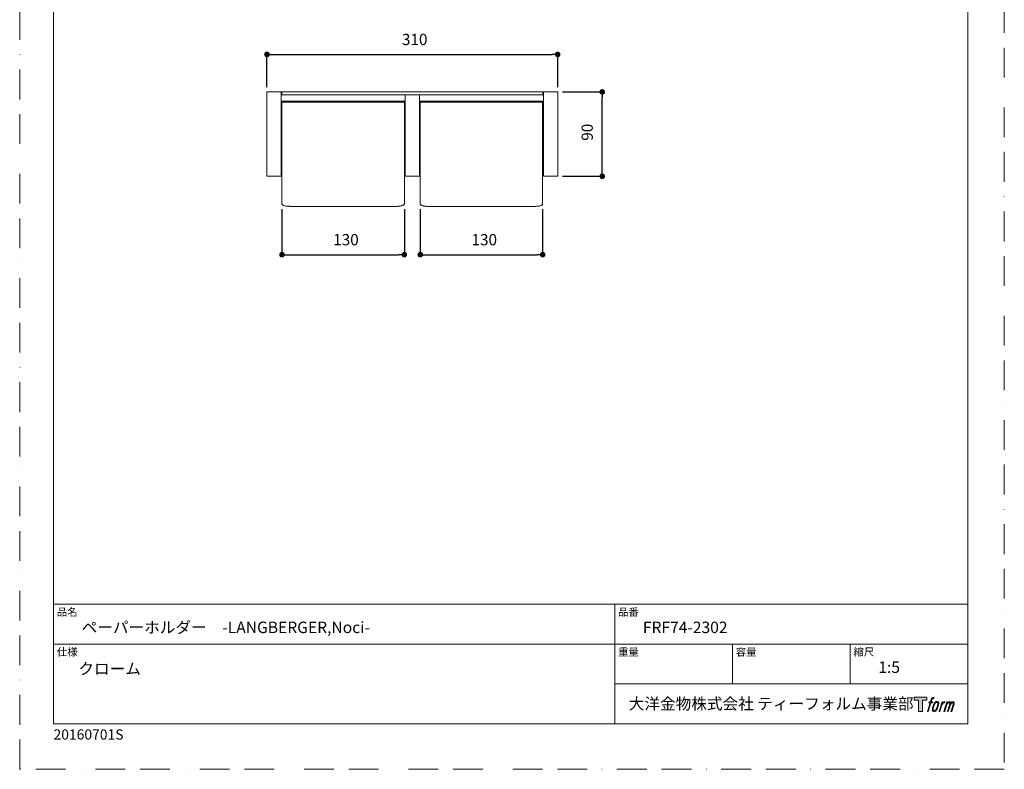
# Model space of a CAD drawing. Units: millimetres. Extents: x 0 to 1050, y 0 to 1485.
# Drawn here: x 0 to 1050, y 0 to 800 of the extents above; entities that cross this region are included whole.
import ezdxf

# ---------------------------------------------------------------- set-up
doc = ezdxf.new("R2010")
doc.units = ezdxf.units.MM
doc.header["$LTSCALE"] = 50
doc.header["$PDMODE"] = 1
doc.header["$PDSIZE"] = -2
doc.linetypes.add('BORDER', pattern=[44.45, 12.7, -6.35, 12.7, -6.35, 0, -6.35])
doc.layers.add('BORDER', color=4, linetype='BORDER', lineweight=20, plot=False)
for name, color, linetype, lineweight in [('DIM', 3, 'Continuous', 13), ('MODEL', 7, 'Continuous', 20), ('TEMPLATE', 7, 'Continuous', 20)]:
    doc.layers.add(name, color=color, linetype=linetype, lineweight=lineweight)
doc.layers.add('LOGO', color=7, linetype='Continuous')
doc.styles.add('ＭＳ ゴシック', font='msgothic.ttc', dxfattribs={"bigfont": 'ＭＳ ゴシック'})
doc.dimstyles.new('tfrom線あり', dxfattribs={"dimtxt": 12, "dimasz": 6, "dimexe": 0, "dimexo": 5, "dimgap": 10, "dimtad": 1, "dimdec": 0, "dimzin": 11, "dimdsep": 46, "dimtxsty": 'ＭＳ ゴシック', "dimblk": 'DOT', "dimcen": 0, "dimazin": 0, "dimtfac": 1, "dimtdec": 1, "dimtix": 1, "dimtofl": 0, "dimtmove": 0, "dimatfit": 0, "dimldrblk": 'DOT', "dimfxl": 1, "dimfrac": 2, "dimtolj": 1, "dimtzin": 11, "dimarcsym": 0})

# ---------------------------------------------------------------- blocks, each defined once
blk = doc.blocks.new('block 4')
at = {"layer": 'LOGO', "true_color": 0x221814}
h = blk.add_hatch(color=250, dxfattribs=at)
h.dxf.hatch_style = 2
h.paths.add_polyline_path([(83.8, 167.6), (83.8, 159.8), (71.4, 159.8), (71.4, 127.8), (60.4, 127.8), (60.4, 159.8), (48.2, 159.8), (48.2, 167.6)])
at = {"layer": 'LOGO', "lineweight": 0}
blk.add_lwpolyline([(83.8, 167.6), (83.8, 159.8), (71.4, 159.8), (71.4, 127.8), (60.4, 127.8), (60.4, 159.8), (48.2, 159.8), (48.2, 167.6), (83.8, 167.6)], dxfattribs=at)
blk = doc.blocks.new('block 5')
at = {"layer": 'LOGO', "true_color": 0x221814}
h = blk.add_hatch(color=250, dxfattribs=at)
h.dxf.hatch_style = 2
edge = h.paths.add_edge_path()
edge.add_spline(control_points=[(100.5, 166.7), (102, 167.1), (104, 166.8), (104, 166.8), (104, 166.8), (103, 163.9), (103, 163.9), (103, 163.9), (101.1, 164.4), (99.6, 163.2), (98.4, 162.3), (97.7, 159.8), (97.4, 158.9), (97.4, 158.9), (96.1, 154.9), (96.1, 154.9), (96.1, 154.9), (100.3, 154.9), (100.3, 154.9), (100.3, 154.9), (99.6, 152.4), (99.6, 152.4), (99.6, 152.4), (95.4, 152.4), (95.4, 152.4), (95.4, 152.4), (87.8, 127.8), (87.8, 127.8), (87.8, 127.8), (85.4, 127.8), (85.4, 127.8), (85.4, 127.8), (93, 152.4), (93, 152.4), (93, 152.4), (89.9, 152.4), (89.9, 152.4), (89.9, 152.4), (90.5, 154.9), (90.5, 154.9), (90.5, 154.9), (93.7, 154.9), (93.7, 154.9), (93.7, 154.9), (94.8, 158.4), (94.8, 158.4), (95.7, 161.3), (96.5, 162.8), (97.2, 164), (97.8, 165.2), (99.1, 166.3), (100.5, 166.7)], knot_values=[0, 0, 0, 0, 1, 1, 1, 2, 2, 2, 3, 3, 3, 4, 4, 4, 5, 5, 5, 6, 6, 6, 7, 7, 7, 8, 8, 8, 9, 9, 9, 10, 10, 10, 11, 11, 11, 12, 12, 12, 13, 13, 13, 14, 14, 14, 15, 15, 15, 16, 16, 16, 17, 17, 17, 17], degree=3, periodic=1)
h = blk.add_hatch(color=250, dxfattribs=at)
h.dxf.hatch_style = 2
edge = h.paths.add_edge_path()
edge.add_spline(control_points=[(101.6, 132.8), (101.6, 134.7), (102.2, 138.1), (103.7, 142.5), (105.8, 148.6), (107.1, 150.8), (108.2, 151.9), (109.7, 153.5), (111.9, 153.5), (112.5, 153.5), (113.4, 153.3), (114.7, 152.8), (114.7, 150.8), (114.8, 149.1), (114.3, 145.9), (112.6, 140.9), (110.6, 135.2), (109.5, 132.9), (108.5, 131.9), (106.7, 130.1), (104.8, 130.2), (104.5, 130.2), (104.2, 130.2), (101.6, 130.6), (101.6, 132.8)], knot_values=[0, 0, 0, 0, 1, 1, 1, 2, 2, 2, 3, 3, 3, 4, 4, 4, 5, 5, 5, 6, 6, 6, 7, 7, 7, 8, 8, 8, 8], degree=3, periodic=1)
edge = h.paths.add_edge_path()
edge.add_spline(control_points=[(106.3, 153.4), (104.8, 151.5), (103.7, 149.9), (101.9, 144.6), (100.3, 139.8), (99.2, 136.3), (99.1, 132), (98.9, 128.9), (100.9, 127.8), (103.7, 127.8), (104.9, 127.8), (108, 127.9), (110.2, 130.6), (111.7, 132.5), (113.2, 134.5), (115.1, 140.9), (116.6, 146.4), (117.7, 149.9), (117.6, 151.9), (117.6, 151.9), (117.6, 151.9), (117.6, 151.9), (117.1, 155.2), (114.7, 155.9), (113.3, 155.9), (112, 155.9), (108.3, 156.1), (106.3, 153.4)], knot_values=[0, 0, 0, 0, 1, 1, 1, 2, 2, 2, 3, 3, 3, 4, 4, 4, 5, 5, 5, 6, 6, 6, 7, 7, 7, 8, 8, 8, 9, 9, 9, 9], degree=3, periodic=1)
h = blk.add_hatch(color=250, dxfattribs=at)
h.dxf.hatch_style = 2
edge = h.paths.add_edge_path()
edge.add_spline(control_points=[(126.4, 154.8), (126.4, 154.8), (128.8, 154.8), (128.8, 154.8), (128.8, 154.8), (127.7, 151.3), (127.7, 151.3), (128.6, 152.3), (129.9, 153.6), (131, 154.3), (132.7, 155.3), (133.7, 155.4), (134.7, 155.4), (134.7, 155.4), (133.7, 152), (133.7, 152), (133, 152.3), (130.9, 151.8), (129.7, 150.9), (128.7, 150.1), (127.9, 149.5), (127, 147.8), (126.2, 146.2), (125.5, 143.5), (124.3, 139.7), (124.3, 139.7), (120.6, 127.8), (120.6, 127.8), (120.6, 127.8), (118.2, 127.8), (118.2, 127.8), (118.2, 127.8), (126.4, 154.8), (126.4, 154.8)], knot_values=[0, 0, 0, 0, 1, 1, 1, 2, 2, 2, 3, 3, 3, 4, 4, 4, 5, 5, 5, 6, 6, 6, 7, 7, 7, 8, 8, 8, 9, 9, 9, 10, 10, 10, 11, 11, 11, 11], degree=3, periodic=1)
h = blk.add_hatch(color=250, dxfattribs=at)
h.dxf.hatch_style = 2
edge = h.paths.add_edge_path()
edge.add_spline(control_points=[(139.9, 154.8), (139.9, 154.8), (142, 154.8), (142, 154.8), (142, 154.8), (141, 151.3), (141, 151.3), (141.9, 152.8), (142.7, 153.4), (143.9, 154.3), (145, 155.1), (146.3, 155.3), (147.2, 155.3), (148.4, 155.3), (149.5, 155.1), (150.1, 153.8), (150.5, 152.8), (150.5, 152.7), (150.4, 150.8), (151.6, 152.8), (152.4, 153.6), (153.9, 154.5), (155.4, 155.3), (156.3, 155.4), (157.4, 155.2), (158.9, 155), (159.9, 154.4), (160.4, 152.8), (160.9, 151.1), (160.6, 150.2), (160, 147.6), (159.7, 146.4), (159.3, 144.9), (158.7, 143.2), (158.7, 143.2), (153.9, 127.8), (153.9, 127.8), (153.9, 127.8), (151.4, 127.8), (151.4, 127.8), (151.4, 127.8), (155.6, 141.3), (155.6, 141.3), (156.5, 144.1), (157.1, 146.2), (157.4, 147.4), (157.8, 149.1), (158, 149.6), (157.8, 150.8), (157.6, 151.8), (157.1, 152.6), (156.1, 152.6), (155.1, 152.6), (154.3, 152.4), (153.2, 151.3), (152, 150.1), (151.1, 148.8), (150.3, 147.2), (149.6, 145.7), (148.9, 143.7), (148.1, 141.3), (148.1, 141.3), (143.9, 127.8), (143.9, 127.8), (143.9, 127.8), (141.5, 127.8), (141.5, 127.8), (141.5, 127.8), (146.3, 143.2), (146.3, 143.2), (146.8, 144.8), (147.2, 146.2), (147.5, 147.2), (147.9, 149), (148, 150.2), (147.7, 151.3), (147.4, 152.4), (146.8, 152.7), (145.9, 152.7), (145.1, 152.7), (144.3, 152.3), (143.5, 151.7), (142.3, 150.8), (141.9, 150.1), (141.4, 149.3), (140.6, 148.2), (140.3, 147.5), (139.7, 145.8), (139.1, 144.2), (138.5, 142.3), (138.1, 141), (138.1, 141), (133.9, 127.8), (133.9, 127.8), (133.9, 127.8), (131.4, 127.8), (131.4, 127.8), (131.4, 127.8), (139.9, 154.8), (139.9, 154.8)], knot_values=[0, 0, 0, 0, 1, 1, 1, 2, 2, 2, 3, 3, 3, 4, 4, 4, 5, 5, 5, 6, 6, 6, 7, 7, 7, 8, 8, 8, 9, 9, 9, 10, 10, 10, 11, 11, 11, 12, 12, 12, 13, 13, 13, 14, 14, 14, 15, 15, 15, 16, 16, 16, 17, 17, 17, 18, 18, 18, 19, 19, 19, 20, 20, 20, 21, 21, 21, 22, 22, 22, 23, 23, 23, 24, 24, 24, 25, 25, 25, 26, 26, 26, 27, 27, 27, 28, 28, 28, 29, 29, 29, 30, 30, 30, 31, 31, 31, 32, 32, 32, 33, 33, 33, 33], degree=3, periodic=1)
at = {"layer": 'LOGO', "lineweight": 0}
for points, knots in [([(100.5, 166.7), (102, 167.1), (104, 166.8), (104, 166.8), (104, 166.8), (103, 163.9), (103, 163.9), (103, 163.9), (101.1, 164.4), (99.6, 163.2), (98.4, 162.3), (97.7, 159.8), (97.4, 158.9), (97.4, 158.9), (96.1, 154.9), (96.1, 154.9), (96.1, 154.9), (100.3, 154.9), (100.3, 154.9), (100.3, 154.9), (99.6, 152.4), (99.6, 152.4), (99.6, 152.4), (95.4, 152.4), (95.4, 152.4), (95.4, 152.4), (87.8, 127.8), (87.8, 127.8), (87.8, 127.8), (85.4, 127.8), (85.4, 127.8), (85.4, 127.8), (93, 152.4), (93, 152.4), (93, 152.4), (89.9, 152.4), (89.9, 152.4), (89.9, 152.4), (90.5, 154.9), (90.5, 154.9), (90.5, 154.9), (93.7, 154.9), (93.7, 154.9), (93.7, 154.9), (94.8, 158.4), (94.8, 158.4), (95.7, 161.3), (96.5, 162.8), (97.2, 164), (97.8, 165.2), (99.1, 166.3), (100.5, 166.7)], [0, 0, 0, 0, 1, 1, 1, 2, 2, 2, 3, 3, 3, 4, 4, 4, 5, 5, 5, 6, 6, 6, 7, 7, 7, 8, 8, 8, 9, 9, 9, 10, 10, 10, 11, 11, 11, 12, 12, 12, 13, 13, 13, 14, 14, 14, 15, 15, 15, 16, 16, 16, 17, 17, 17, 17]), ([(106.3, 153.4), (104.8, 151.5), (103.7, 149.9), (101.9, 144.6), (100.3, 139.8), (99.2, 136.3), (99.1, 132), (98.9, 128.9), (100.9, 127.8), (103.7, 127.8), (104.9, 127.8), (108, 127.9), (110.2, 130.6), (111.7, 132.5), (113.2, 134.5), (115.1, 140.9), (116.6, 146.4), (117.7, 149.9), (117.6, 151.9), (117.6, 151.9), (117.6, 151.9), (117.6, 151.9), (117.1, 155.2), (114.7, 155.9), (113.3, 155.9), (112, 155.9), (108.3, 156.1), (106.3, 153.4)], [0, 0, 0, 0, 1, 1, 1, 2, 2, 2, 3, 3, 3, 4, 4, 4, 5, 5, 5, 6, 6, 6, 7, 7, 7, 8, 8, 8, 9, 9, 9, 9]), ([(101.6, 132.8), (101.6, 134.7), (102.2, 138.1), (103.7, 142.5), (105.8, 148.6), (107.1, 150.8), (108.2, 151.9), (109.7, 153.5), (111.9, 153.5), (112.5, 153.5), (113.4, 153.3), (114.7, 152.8), (114.7, 150.8), (114.8, 149.1), (114.3, 145.9), (112.6, 140.9), (110.6, 135.2), (109.5, 132.9), (108.5, 131.9), (106.7, 130.1), (104.8, 130.2), (104.5, 130.2), (104.2, 130.2), (101.6, 130.6), (101.6, 132.8)], [0, 0, 0, 0, 1, 1, 1, 2, 2, 2, 3, 3, 3, 4, 4, 4, 5, 5, 5, 6, 6, 6, 7, 7, 7, 8, 8, 8, 8]), ([(126.4, 154.8), (126.4, 154.8), (128.8, 154.8), (128.8, 154.8), (128.8, 154.8), (127.7, 151.3), (127.7, 151.3), (128.6, 152.3), (129.9, 153.6), (131, 154.3), (132.7, 155.3), (133.7, 155.4), (134.7, 155.4), (134.7, 155.4), (133.7, 152), (133.7, 152), (133, 152.3), (130.9, 151.8), (129.7, 150.9), (128.7, 150.1), (127.9, 149.5), (127, 147.8), (126.2, 146.2), (125.5, 143.5), (124.3, 139.7), (124.3, 139.7), (120.6, 127.8), (120.6, 127.8), (120.6, 127.8), (118.2, 127.8), (118.2, 127.8), (118.2, 127.8), (126.4, 154.8), (126.4, 154.8)], [0, 0, 0, 0, 1, 1, 1, 2, 2, 2, 3, 3, 3, 4, 4, 4, 5, 5, 5, 6, 6, 6, 7, 7, 7, 8, 8, 8, 9, 9, 9, 10, 10, 10, 11, 11, 11, 11]), ([(139.9, 154.8), (139.9, 154.8), (142, 154.8), (142, 154.8), (142, 154.8), (141, 151.3), (141, 151.3), (141.9, 152.8), (142.7, 153.4), (143.9, 154.3), (145, 155.1), (146.3, 155.3), (147.2, 155.3), (148.4, 155.3), (149.5, 155.1), (150.1, 153.8), (150.5, 152.8), (150.5, 152.7), (150.4, 150.8), (151.6, 152.8), (152.4, 153.6), (153.9, 154.5), (155.4, 155.3), (156.3, 155.4), (157.4, 155.2), (158.9, 155), (159.9, 154.4), (160.4, 152.8), (160.9, 151.1), (160.6, 150.2), (160, 147.6), (159.7, 146.4), (159.3, 144.9), (158.7, 143.2), (158.7, 143.2), (153.9, 127.8), (153.9, 127.8), (153.9, 127.8), (151.4, 127.8), (151.4, 127.8), (151.4, 127.8), (155.6, 141.3), (155.6, 141.3), (156.5, 144.1), (157.1, 146.2), (157.4, 147.4), (157.8, 149.1), (158, 149.6), (157.8, 150.8), (157.6, 151.8), (157.1, 152.6), (156.1, 152.6), (155.1, 152.6), (154.3, 152.4), (153.2, 151.3), (152, 150.1), (151.1, 148.8), (150.3, 147.2), (149.6, 145.7), (148.9, 143.7), (148.1, 141.3), (148.1, 141.3), (143.9, 127.8), (143.9, 127.8), (143.9, 127.8), (141.5, 127.8), (141.5, 127.8), (141.5, 127.8), (146.3, 143.2), (146.3, 143.2), (146.8, 144.8), (147.2, 146.2), (147.5, 147.2), (147.9, 149), (148, 150.2), (147.7, 151.3), (147.4, 152.4), (146.8, 152.7), (145.9, 152.7), (145.1, 152.7), (144.3, 152.3), (143.5, 151.7), (142.3, 150.8), (141.9, 150.1), (141.4, 149.3), (140.6, 148.2), (140.3, 147.5), (139.7, 145.8), (139.1, 144.2), (138.5, 142.3), (138.1, 141), (138.1, 141), (133.9, 127.8), (133.9, 127.8), (133.9, 127.8), (131.4, 127.8), (131.4, 127.8), (131.4, 127.8), (139.9, 154.8), (139.9, 154.8)], [0, 0, 0, 0, 1, 1, 1, 2, 2, 2, 3, 3, 3, 4, 4, 4, 5, 5, 5, 6, 6, 6, 7, 7, 7, 8, 8, 8, 9, 9, 9, 10, 10, 10, 11, 11, 11, 12, 12, 12, 13, 13, 13, 14, 14, 14, 15, 15, 15, 16, 16, 16, 17, 17, 17, 18, 18, 18, 19, 19, 19, 20, 20, 20, 21, 21, 21, 22, 22, 22, 23, 23, 23, 24, 24, 24, 25, 25, 25, 26, 26, 26, 27, 27, 27, 28, 28, 28, 29, 29, 29, 30, 30, 30, 31, 31, 31, 32, 32, 32, 33, 33, 33, 33])]:
    blk.add_open_spline(points, degree=3, knots=knots, dxfattribs=at)
blk = doc.blocks.new('block 3')
at = {"layer": 'LOGO'}
for name in ['block 4', 'block 5']:
    blk.add_blockref(name, (0, 0), dxfattribs=at)
blk = doc.blocks.new('名称未設定-1')
at = {"layer": 'LOGO'}
blk.add_blockref('block 3', (0, 0), dxfattribs=at)
blk = doc.blocks.new('_DOT')
at = {"color": 0, "linetype": 'ByBlock', "lineweight": -2}
blk.add_line((-0.5, 0), (-1, 0), dxfattribs=at)
at = {"color": 0, "linetype": 'ByBlock', "lineweight": -2, "const_width": 0.5}
blk.add_lwpolyline([(-0.25, 0, 1), (0.25, 0, 1)], format="xyb", close=True, dxfattribs=at)
blk = doc.blocks.new('*D9')
at = {"layer": 'Defpoints', "color": 0}
for p in [(279.7, 602.6), (410.2, 602.6), (410.2, 549.2)]:
    blk.add_point(p, dxfattribs=at)
at = {"layer": 'DIM', "color": 0, "lineweight": -2}
for p, q in [((279.7, 597.6), (279.7, 549.2)), ((410.2, 597.6), (410.2, 549.2)), ((285.7, 549.2), (404.2, 549.2))]:
    blk.add_line(p, q, dxfattribs=at)
at = {"layer": 'DIM', "color": 0, "lineweight": -2, "xscale": 6, "yscale": 6, "zscale": 6, "rotation": 180}
blk.add_blockref('_DOT', (279.7, 549.2), dxfattribs=at)
at = {"layer": 'DIM', "color": 0, "lineweight": -2, "xscale": 6, "yscale": 6, "zscale": 6}
blk.add_blockref('_DOT', (410.2, 549.2), dxfattribs=at)
at = {"layer": 'DIM', "color": 0, "ltscale": 0.05, "insert": (334.3, 571.2), "char_height": 12, "attachment_point": 1, "style": 'ＭＳ ゴシック'}
blk.add_mtext('\\A1;130', dxfattribs=at)
blk = doc.blocks.new('*D10')
at = {"layer": 'Defpoints', "color": 0}
for p in [(427.2, 602.6), (557.7, 602.6), (557.7, 549.2)]:
    blk.add_point(p, dxfattribs=at)
at = {"layer": 'DIM', "color": 0, "lineweight": -2}
for p, q in [((427.2, 597.6), (427.2, 549.2)), ((557.7, 597.6), (557.7, 549.2)), ((433.2, 549.2), (551.7, 549.2))]:
    blk.add_line(p, q, dxfattribs=at)
at = {"layer": 'DIM', "color": 0, "lineweight": -2, "xscale": 6, "yscale": 6, "zscale": 6, "rotation": 180}
blk.add_blockref('_DOT', (427.2, 549.2), dxfattribs=at)
at = {"layer": 'DIM', "color": 0, "lineweight": -2, "xscale": 6, "yscale": 6, "zscale": 6}
blk.add_blockref('_DOT', (557.7, 549.2), dxfattribs=at)
at = {"layer": 'DIM', "color": 0, "ltscale": 0.05, "insert": (481.8, 571.2), "char_height": 12, "attachment_point": 1, "style": 'ＭＳ ゴシック'}
blk.add_mtext('\\A1;130', dxfattribs=at)
blk = doc.blocks.new('*D11')
at = {"layer": 'Defpoints', "color": 0}
for p in [(573.7, 722.9), (621.2, 722.9), (573.7, 632.9)]:
    blk.add_point(p, dxfattribs=at)
at = {"layer": 'DIM', "color": 0, "lineweight": -2}
for p, q in [((578.7, 722.9), (621.2, 722.9)), ((621.2, 638.9), (621.2, 716.9)), ((578.7, 632.9), (621.2, 632.9))]:
    blk.add_line(p, q, dxfattribs=at)
at = {"layer": 'DIM', "color": 0, "lineweight": -2, "xscale": 6, "yscale": 6, "zscale": 6}
for p, rotation in [((621.2, 722.9), 90.00000000000021), ((621.2, 632.9), 270.0000000000002)]:
    blk.add_blockref('_DOT', p, dxfattribs=dict(at, rotation=rotation))
at = {"layer": 'DIM', "color": 0, "ltscale": 0.05, "insert": (599.2, 670.8), "char_height": 12, "attachment_point": 1, "rotation": 90, "style": 'ＭＳ ゴシック'}
blk.add_mtext('\\A1;90', dxfattribs=at)
blk = doc.blocks.new('*D12')
at = {"layer": 'Defpoints', "color": 0}
for p in [(573.7, 762.9), (263.7, 722.9), (573.7, 722.9)]:
    blk.add_point(p, dxfattribs=at)
at = {"layer": 'DIM', "color": 0, "lineweight": -2}
for p, q in [((263.7, 727.9), (263.7, 762.9)), ((269.7, 762.9), (567.7, 762.9)), ((573.7, 727.9), (573.7, 762.9))]:
    blk.add_line(p, q, dxfattribs=at)
at = {"layer": 'DIM', "color": 0, "lineweight": -2, "xscale": 6, "yscale": 6, "zscale": 6, "rotation": 180}
blk.add_blockref('_DOT', (263.7, 762.9), dxfattribs=at)
at = {"layer": 'DIM', "color": 0, "lineweight": -2, "xscale": 6, "yscale": 6, "zscale": 6}
blk.add_blockref('_DOT', (573.7, 762.9), dxfattribs=at)
at = {"layer": 'DIM', "color": 0, "ltscale": 0.05, "insert": (407.6, 784.9), "char_height": 12, "attachment_point": 1, "style": 'ＭＳ ゴシック'}
blk.add_mtext('\\A1;310', dxfattribs=at)

msp = doc.modelspace()

# ---------------------------------------------------------------- linework, layer by layer
at = {"layer": 'BORDER', "ltscale": 0.05}
msp.add_lwpolyline([(0, 0), (0, 1485), (1050, 1485), (1050, 0)], close=True, dxfattribs=at)
at = {"layer": 'MODEL', "linetype": 'Continuous'}
for p, q in [((263.7, 632.9), (263.7, 722.9)), ((278.7, 722.9), (263.7, 722.9)), ((263.7, 632.9), (263.7, 722.9)), ((263.7, 722.9), (263.7, 722.9)), ((278.7, 632.9), (278.7, 722.9)), ((278.7, 722.9), (279.4, 722.9)), ((278.7, 719.9), (279.4, 719.9)), ((558, 722.9), (279.4, 722.9)), ((279.4, 719.9), (279.4, 722.9)), ((558, 719.9), (279.4, 719.9)), ((411.2, 632.9), (411.2, 719.9)), ((411.2, 712.8), (411.2, 719.9)), ((426.2, 632.9), (426.2, 719.9)), ((558, 719.9), (558, 722.9)), ((558.7, 722.9), (558, 722.9)), ((558.7, 719.9), (558, 719.9)), ((558.7, 632.9), (558.7, 722.9)), ((573.7, 722.9), (558.7, 722.9)), ((558.7, 719.9), (558.7, 722.9)), ((558.7, 722.9), (558.7, 722.9)), ((558.7, 712.8), (558.7, 719.9)), ((558.7, 719.9), (558.7, 719.9)), ((573.7, 632.9), (573.7, 722.9)), ((279.7, 712.8), (278.7, 712.8)), ((410.2, 712.9), (279.7, 712.9)), ((410.2, 712.1), (279.7, 712.1)), ((279.7, 712.1), (279.7, 712.1)), ((279.7, 703.8), (279.7, 704.7)), ((411.2, 712.8), (410.2, 712.8)), ((427.2, 712.8), (426.2, 712.8)), ((557.7, 712.9), (427.2, 712.9)), ((557.7, 712.1), (427.2, 712.1)), ((427.2, 712.1), (427.2, 712.1)), ((427.2, 703.8), (427.2, 704.7)), ((558.7, 712.8), (557.7, 712.8)), ((278.7, 703), (279.7, 703)), ((279.7, 702.9), (279.7, 702.9)), ((410.2, 703), (411.2, 703)), ((411.2, 645.8), (411.2, 703)), ((426.2, 703), (427.2, 703)), ((427.2, 702.9), (427.2, 702.9)), ((557.7, 703), (558.7, 703)), ((558.7, 645.8), (558.7, 703)), ((279.5, 651.4), (278.9, 651.4)), ((410.3, 651.4), (410.2, 651.4)), ((410.3, 651.4), (410.3, 651.4)), ((427, 651.4), (426.4, 651.4)), ((557.8, 651.4), (557.7, 651.4)), ((411.2, 645.8), (410.9, 645.9)), ((410.9, 641), (411.2, 641)), ((411.2, 632.9), (411.2, 641)), ((558.7, 645.8), (558.4, 645.9)), ((558.4, 641), (558.7, 641)), ((558.4, 641), (558.4, 641)), ((558.7, 632.9), (558.7, 641)), ((278.7, 632.9), (263.7, 632.9)), ((263.7, 632.9), (263.7, 632.9)), ((278.9, 635.4), (279.5, 635.4)), ((410.2, 635.4), (410.3, 635.4)), ((411.2, 632.9), (411.2, 632.9)), ((426.2, 632.9), (411.2, 632.9)), ((426.4, 635.4), (427, 635.4)), ((557.7, 635.4), (557.8, 635.4)), ((573.7, 632.9), (558.7, 632.9)), ((558.7, 632.9), (558.7, 632.9)), ((279.7, 604.3), (279.7, 603.3)), ((400.2, 600.7), (289.7, 600.7)), ((427.2, 604.3), (427.2, 603.3)), ((547.7, 600.7), (437.2, 600.7))]:
    msp.add_line(p, q, dxfattribs=at)
at = {"layer": 'MODEL', "linetype": 'Continuous', "flags": 128}
for points in [[(279.7, 712.1), (279.7, 712.5), (279.7, 712.8), (279.7, 712.9), (279.7, 712.9), (279.7, 712.8)], [(279.7, 603.3), (279.7, 604.3), (279.7, 605.4), (279.7, 606.6), (279.7, 608), (279.7, 609.4), (279.7, 611), (279.7, 612.6), (279.7, 614.4), (279.7, 616.2), (279.7, 618.2), (279.7, 620.2), (279.7, 622.3), (279.7, 624.5), (279.7, 626.8), (279.7, 629.1), (279.7, 631.5), (279.7, 634), (279.7, 636.5), (279.7, 639.1), (279.7, 641.7), (279.7, 644.3), (279.7, 647), (279.7, 649.7), (279.7, 652.5), (279.7, 655.2), (279.7, 658), (279.7, 660.8), (279.7, 663.5), (279.7, 666.3), (279.7, 669.1), (279.7, 671.8), (279.7, 674.5), (279.7, 677.2), (279.7, 679.9), (279.7, 682.5), (279.7, 685.1), (279.7, 687.6), (279.7, 690), (279.7, 692.4), (279.7, 694.8), (279.7, 697), (279.7, 699.2), (279.7, 701.4), (279.7, 703.4), (279.7, 705.3), (279.7, 707.2), (279.7, 708.9), (279.7, 710.6), (279.7, 712.1)], [(279.7, 604.3), (279.7, 605.3), (279.7, 606.4), (279.7, 607.7), (279.7, 609), (279.7, 610.5), (279.7, 612.1), (279.7, 613.7), (279.7, 615.5), (279.7, 617.4), (279.7, 619.4), (279.7, 621.4), (279.7, 623.6), (279.7, 625.8), (279.7, 628.1), (279.7, 630.4), (279.7, 632.9), (279.7, 635.4), (279.7, 637.9), (279.7, 640.5), (279.7, 643.2), (279.7, 645.8), (279.7, 648.5), (279.7, 651.3), (279.7, 654), (279.7, 656.8), (279.7, 659.6), (279.7, 662.4), (279.7, 665.2), (279.7, 667.9), (279.7, 670.7), (279.7, 673.4), (279.7, 676.1), (279.7, 678.8), (279.7, 681.4), (279.7, 684), (279.7, 686.6), (279.7, 689), (279.7, 691.5), (279.7, 693.8), (279.7, 696.1), (279.7, 698.3), (279.7, 700.5), (279.7, 702.5), (279.7, 704.5), (279.7, 706.3), (279.7, 708.1), (279.7, 709.7)], [(410.2, 712.1), (410.2, 710.6), (410.2, 708.9), (410.2, 707.2), (410.2, 705.3), (410.2, 703.4), (410.2, 701.4), (410.2, 699.2), (410.2, 697), (410.2, 694.8), (410.2, 692.4), (410.2, 690), (410.2, 687.6), (410.2, 685.1), (410.2, 682.5), (410.2, 679.9), (410.2, 677.2), (410.2, 674.5), (410.2, 671.8), (410.2, 669.1), (410.2, 666.3), (410.2, 663.5), (410.2, 660.8), (410.2, 658), (410.2, 655.2), (410.2, 652.5), (410.2, 649.7), (410.2, 647), (410.2, 644.3), (410.2, 641.7), (410.2, 639.1), (410.2, 636.5), (410.2, 634), (410.2, 631.5), (410.2, 629.1), (410.2, 626.8), (410.2, 624.5), (410.2, 622.3), (410.2, 620.2), (410.2, 618.2), (410.2, 616.2), (410.2, 614.4), (410.2, 612.6), (410.2, 611), (410.2, 609.4), (410.2, 608), (410.2, 606.6), (410.2, 605.4), (410.2, 604.3), (410.2, 603.3)], [(411.2, 712.8), (411.2, 712.8), (411.2, 712.7), (411.2, 712.4), (411.2, 712), (411.2, 711.5), (411.2, 710.9), (411.2, 710.3), (411.2, 709.5), (411.2, 708.8), (411.2, 708), (411.2, 707.2), (411.2, 706.4), (411.2, 705.7), (411.2, 705), (411.2, 704.4), (411.2, 703.9), (411.2, 703.5), (411.2, 703.2), (411.2, 703.1), (411.2, 703)], [(427.2, 712.1), (427.2, 712.5), (427.2, 712.8), (427.2, 712.9), (427.2, 712.9), (427.2, 712.8)], [(427.2, 603.3), (427.2, 604.3), (427.2, 605.4), (427.2, 606.6), (427.2, 608), (427.2, 609.4), (427.2, 611), (427.2, 612.6), (427.2, 614.4), (427.2, 616.2), (427.2, 618.2), (427.2, 620.2), (427.2, 622.3), (427.2, 624.5), (427.2, 626.8), (427.2, 629.1), (427.2, 631.5), (427.2, 634), (427.2, 636.5), (427.2, 639.1), (427.2, 641.7), (427.2, 644.4), (427.2, 647), (427.2, 649.8), (427.2, 652.5), (427.2, 655.3), (427.2, 658), (427.2, 660.8), (427.2, 663.6), (427.2, 666.3), (427.2, 669.1), (427.2, 671.8), (427.2, 674.6), (427.2, 677.2), (427.2, 679.9), (427.2, 682.5), (427.2, 685.1), (427.2, 687.6), (427.2, 690.1), (427.2, 692.5), (427.2, 694.8), (427.2, 697.1), (427.2, 699.3), (427.2, 701.4), (427.2, 703.4), (427.2, 705.3), (427.2, 707.2), (427.2, 708.9), (427.2, 710.6), (427.2, 712.1)], [(427.2, 604.3), (427.2, 605.3), (427.2, 606.4), (427.2, 607.7), (427.2, 609), (427.2, 610.5), (427.2, 612.1), (427.2, 613.7), (427.2, 615.5), (427.2, 617.4), (427.2, 619.4), (427.2, 621.4), (427.2, 623.6), (427.2, 625.8), (427.2, 628.1), (427.2, 630.5), (427.2, 632.9), (427.2, 635.4), (427.2, 637.9), (427.2, 640.5), (427.2, 643.2), (427.2, 645.9), (427.2, 648.6), (427.2, 651.3), (427.2, 654.1), (427.2, 656.8), (427.2, 659.6), (427.2, 662.4), (427.2, 665.2), (427.2, 668), (427.2, 670.7), (427.2, 673.4), (427.2, 676.1), (427.2, 678.8), (427.2, 681.5), (427.2, 684), (427.2, 686.6), (427.2, 689.1), (427.2, 691.5), (427.2, 693.8), (427.2, 696.1), (427.2, 698.3), (427.2, 700.5), (427.2, 702.5), (427.2, 704.5), (427.2, 706.3), (427.2, 708.1), (427.2, 709.7)], [(557.7, 712.1), (557.7, 710.6), (557.7, 708.9), (557.7, 707.2), (557.7, 705.3), (557.7, 703.4), (557.7, 701.4), (557.7, 699.3), (557.7, 697.1), (557.7, 694.8), (557.7, 692.5), (557.7, 690.1), (557.7, 687.6), (557.7, 685.1), (557.7, 682.5), (557.7, 679.9), (557.7, 677.2), (557.7, 674.6), (557.7, 671.8), (557.7, 669.1), (557.7, 666.3), (557.7, 663.6), (557.7, 660.8), (557.7, 658), (557.7, 655.3), (557.7, 652.5), (557.7, 649.8), (557.7, 647), (557.7, 644.4), (557.7, 641.7), (557.7, 639.1), (557.7, 636.5), (557.7, 634), (557.7, 631.5), (557.7, 629.1), (557.7, 626.8), (557.7, 624.5), (557.7, 622.3), (557.7, 620.2), (557.7, 618.2), (557.7, 616.2), (557.7, 614.4), (557.7, 612.6), (557.7, 611), (557.7, 609.4), (557.7, 608), (557.7, 606.6), (557.7, 605.4), (557.7, 604.3), (557.7, 603.3)], [(558.7, 712.8), (558.7, 712.8), (558.7, 712.7), (558.7, 712.4), (558.7, 712), (558.7, 711.5), (558.7, 710.9), (558.7, 710.3), (558.7, 709.5), (558.7, 708.8), (558.7, 708), (558.7, 707.2), (558.7, 706.4), (558.7, 705.7), (558.7, 705), (558.7, 704.4), (558.7, 703.9), (558.7, 703.5), (558.7, 703.2), (558.7, 703.1), (558.7, 703)], [(278.9, 651.4), (278.9, 651.4), (278.9, 651.3), (278.9, 651), (278.9, 650.6), (278.9, 650.2), (278.9, 649.6), (278.9, 648.9), (278.9, 648.1), (278.9, 647.2), (278.9, 646.3), (278.9, 645.4), (278.9, 644.4), (278.9, 643.4), (278.9, 642.4), (278.9, 641.4), (278.9, 640.4), (278.9, 639.5), (278.9, 638.7), (278.9, 637.9), (278.9, 637.2), (278.9, 636.6), (278.9, 636.2), (278.9, 635.8), (278.9, 635.6), (278.9, 635.4), (278.9, 635.4)], [(279.5, 635.4), (279.5, 635.4), (279.5, 635.6), (279.5, 635.8), (279.5, 636.2), (279.5, 636.6), (279.5, 637.2), (279.5, 637.9), (279.5, 638.7), (279.5, 639.5), (279.5, 640.4), (279.5, 641.4), (279.5, 642.4), (279.5, 643.4), (279.5, 644.4), (279.5, 645.4), (279.5, 646.3), (279.5, 647.2), (279.5, 648.1), (279.5, 648.9), (279.5, 649.6), (279.5, 650.2), (279.5, 650.6), (279.5, 651), (279.5, 651.3), (279.5, 651.4), (279.5, 651.4)], [(410.3, 635.4), (410.3, 635.4), (410.3, 635.5), (410.3, 635.7), (410.3, 636), (410.3, 636.4), (410.3, 637), (410.3, 637.6), (410.3, 638.4), (410.3, 639.2), (410.3, 640.1), (410.3, 641), (410.3, 642), (410.3, 643), (410.3, 644), (410.3, 645), (410.3, 646), (410.3, 646.9), (410.3, 647.8), (410.3, 648.6), (410.3, 649.3), (410.3, 649.9), (410.3, 650.5), (410.3, 650.9), (410.3, 651.2), (410.3, 651.4)], [(426.4, 651.4), (426.4, 651.4), (426.4, 651.3), (426.4, 651.1), (426.4, 650.7), (426.4, 650.2), (426.4, 649.6), (426.4, 649), (426.4, 648.2), (426.4, 647.4), (426.4, 646.4), (426.4, 645.5), (426.4, 644.5), (426.4, 643.5), (426.4, 642.5), (426.4, 641.5), (426.4, 640.6), (426.4, 639.6), (426.4, 638.8), (426.4, 638), (426.4, 637.3), (426.4, 636.7), (426.4, 636.2), (426.4, 635.8), (426.4, 635.6), (426.4, 635.5), (426.4, 635.4)], [(427, 635.4), (427, 635.5), (427, 635.6), (427, 635.8), (427, 636.2), (427, 636.7), (427, 637.3), (427, 638), (427, 638.8), (427, 639.6), (427, 640.6), (427, 641.5), (427, 642.5), (427, 643.5), (427, 644.5), (427, 645.5), (427, 646.4), (427, 647.4), (427, 648.2), (427, 649), (427, 649.6), (427, 650.2), (427, 650.7), (427, 651.1), (427, 651.3), (427, 651.4), (427, 651.4)], [(557.8, 635.4), (557.8, 635.4), (557.8, 635.5), (557.8, 635.7), (557.8, 636.1), (557.8, 636.5), (557.8, 637.1), (557.8, 637.7), (557.8, 638.5), (557.8, 639.3), (557.8, 640.2), (557.8, 641.1), (557.8, 642.1), (557.8, 643.1), (557.8, 644.1), (557.8, 645.1), (557.8, 646.1), (557.8, 647), (557.8, 647.9), (557.8, 648.7), (557.8, 649.4), (557.8, 650), (557.8, 650.5), (557.8, 650.9), (557.8, 651.2), (557.8, 651.4), (557.8, 651.4)], [(410.8, 650.9), (410.8, 650.7), (410.8, 650.4), (410.8, 650), (410.8, 649.4), (410.8, 648.8), (410.8, 648.1), (410.8, 647.3), (410.8, 646.4), (410.8, 645.5), (410.8, 644.5), (410.8, 643.5), (410.8, 642.5), (410.8, 641.6), (410.8, 640.6), (410.8, 639.8), (410.8, 638.9), (410.8, 638.2), (410.8, 637.5), (410.8, 637), (410.8, 636.5), (410.8, 636.2), (410.8, 636), (410.8, 635.9), (410.8, 635.9)], [(410.9, 645.9), (410.9, 645.9), (410.9, 645.8), (410.9, 645.6), (410.9, 645.3), (410.9, 644.9), (410.9, 644.4), (410.9, 643.9), (410.9, 643.3), (410.9, 642.7), (410.9, 642.2), (410.9, 641.7), (410.9, 641.4), (410.9, 641.1), (410.9, 641), (410.9, 641)], [(411.2, 645.8), (411.2, 646.1), (411.2, 646.5), (411.2, 646.7), (411.2, 646.9), (411.2, 646.9), (411.2, 646.8), (411.2, 646.6), (411.2, 646.3), (411.2, 645.8), (411.2, 645.3), (411.2, 644.7), (411.2, 644.1), (411.2, 643.4)], [(411.2, 643.4), (411.2, 642.8), (411.2, 642.1), (411.2, 641.5), (411.2, 641), (411.2, 640.6), (411.2, 640.2), (411.2, 640), (411.2, 639.9), (411.2, 640), (411.2, 640.1), (411.2, 640.4), (411.2, 640.8), (411.2, 641)], [(558.3, 650.9), (558.3, 650.9), (558.3, 650.7), (558.3, 650.4), (558.3, 650), (558.3, 649.5), (558.3, 648.9), (558.3, 648.1), (558.3, 647.3), (558.3, 646.5), (558.3, 645.6), (558.3, 644.6), (558.3, 643.6), (558.3, 642.6), (558.3, 641.7), (558.3, 640.7), (558.3, 639.8), (558.3, 639), (558.3, 638.3), (558.3, 637.6), (558.3, 637), (558.3, 636.6), (558.3, 636.2), (558.3, 636), (558.3, 635.9), (558.3, 635.9)], [(558.4, 645.9), (558.4, 645.9), (558.4, 645.8), (558.4, 645.5), (558.4, 645.2), (558.4, 644.7), (558.4, 644.2), (558.4, 643.6), (558.4, 643.1), (558.4, 642.5), (558.4, 642), (558.4, 641.6), (558.4, 641.3), (558.4, 641), (558.4, 641)], [(558.7, 641), (558.7, 640.7), (558.7, 640.3), (558.7, 640.1), (558.7, 639.9), (558.7, 639.9), (558.7, 640.1), (558.7, 640.3), (558.7, 640.7), (558.7, 641.1), (558.7, 641.7), (558.7, 642.3), (558.7, 642.9), (558.7, 643.6), (558.7, 644.3), (558.7, 644.9), (558.7, 645.5), (558.7, 646), (558.7, 646.4), (558.7, 646.7), (558.7, 646.9), (558.7, 646.9), (558.7, 646.9)]]:
    msp.add_lwpolyline(points, dxfattribs=at)
at = {"layer": 'MODEL', "linetype": 'Continuous'}
for centre, radius, start, end in [((247.9, 712.3), 162.3, 359.9507, 0.2301), ((398.8, 712.3), 158.9, 359.9488, 0.2331), ((1052.4, 645.9), 493.7, 179.8749, 180.0025)]:
    msp.add_arc(centre, radius, start, end, dxfattribs=at)
for points, knots in [([(278.9, 651.4), (278.9, 651.4), (278.9, 651.4), (278.8, 651.4), (278.8, 651.4), (278.7, 651.3), (278.7, 651.3), (278.7, 651.3), (278.7, 651.3)], [0, 0, 0, 0, 0.091365, 0.371764, 0.595231, 0.783235, 0.941098, 1, 1, 1, 1]), ([(279.6, 651.5), (279.6, 651.5), (279.6, 651.4), (279.5, 651.4), (279.5, 651.4), (279.5, 651.4)], [0, 0, 0, 0, 0.409315, 0.950471, 1, 1, 1, 1]), ([(410.8, 650.9), (410.8, 650.9), (410.8, 650.9), (410.8, 650.9), (410.8, 650.9), (410.8, 651), (410.8, 651), (410.8, 651), (410.7, 651.1), (410.7, 651.2), (410.6, 651.3), (410.4, 651.4), (410.3, 651.4), (410.3, 651.4)], [0, 0, 0, 0, 0.3036111, 0.4546491, 0.5151642, 0.5301336, 0.5447022, 0.5783124, 0.6346581, 0.7050189, 0.8102096, 0.9181479, 1, 1, 1, 1]), ([(426.4, 651.4), (426.4, 651.4), (426.3, 651.4), (426.3, 651.4), (426.2, 651.4), (426.2, 651.4)], [0, 0, 0, 0, 0.3655316, 0.7293968, 1, 1, 1, 1]), ([(427.1, 651.5), (427.1, 651.5), (427.1, 651.5), (427.1, 651.4), (427, 651.4), (427, 651.4), (427, 651.4)], [0, 0, 0, 0, 0.053617, 0.501343, 0.952, 1, 1, 1, 1]), ([(558.3, 651), (558.3, 651), (558.3, 651.1), (558.2, 651.1), (558.2, 651.2), (558.1, 651.3), (557.9, 651.4), (557.8, 651.4), (557.8, 651.4)], [0, 0, 0, 0, 0.009017, 0.147126, 0.313228, 0.561899, 0.815556, 1, 1, 1, 1]), ([(410.9, 645.9), (410.9, 645.9), (410.9, 645.9), (410.9, 645.9), (410.8, 646), (410.8, 646), (410.8, 646), (410.8, 646), (410.8, 646)], [0, 0, 0, 0, 0.100496, 0.3658475, 0.5851688, 0.7705349, 0.92302, 1, 1, 1, 1]), ([(410.8, 640.9), (410.8, 640.9), (410.9, 640.9), (410.9, 641), (410.9, 641), (410.9, 641)], [0, 0, 0, 0, 0.26222, 0.798772, 1, 1, 1, 1]), ([(558.4, 645.9), (558.4, 645.9), (558.4, 645.9), (558.4, 645.9), (558.3, 645.9), (558.3, 646), (558.3, 646)], [0, 0, 0, 0, 0.14622, 0.574802, 0.929572, 1, 1, 1, 1]), ([(558.3, 640.9), (558.3, 640.9), (558.4, 640.9), (558.4, 641), (558.4, 641), (558.4, 641)], [0, 0, 0, 0, 0.234415, 0.887117, 1, 1, 1, 1]), ([(278.7, 635.5), (278.7, 635.5), (278.7, 635.5), (278.8, 635.5), (278.8, 635.4), (278.9, 635.4), (278.9, 635.4)], [0, 0, 0, 0, 0.225743, 0.51866, 0.827043, 1, 1, 1, 1]), ([(279.5, 635.4), (279.5, 635.4), (279.5, 635.4), (279.6, 635.4), (279.6, 635.4), (279.6, 635.4), (279.6, 635.4)], [0, 0, 0, 0, 0.26202, 0.6111, 0.895858, 1, 1, 1, 1]), ([(410.3, 635.4), (410.3, 635.4), (410.4, 635.4), (410.5, 635.5), (410.6, 635.5), (410.7, 635.6), (410.7, 635.7), (410.8, 635.8), (410.8, 635.8), (410.8, 635.9)], [0, 0, 0, 0, 0.05104, 0.301073, 0.499482, 0.666048, 0.806114, 0.919601, 1, 1, 1, 1]), ([(426.2, 635.6), (426.2, 635.6), (426.2, 635.5), (426.2, 635.5), (426.3, 635.4), (426.4, 635.4), (426.4, 635.4), (426.4, 635.4)], [0, 0, 0, 0, 0.052068, 0.351697, 0.623997, 0.909268, 1, 1, 1, 1]), ([(427, 635.4), (427, 635.4), (427, 635.4), (427.1, 635.4), (427.1, 635.4), (427.1, 635.4)], [0, 0, 0, 0, 0.000718, 0.591768, 1, 1, 1, 1]), ([(557.8, 635.4), (557.8, 635.4), (558, 635.4), (558.1, 635.5), (558.2, 635.6), (558.2, 635.7), (558.3, 635.8), (558.3, 635.8), (558.3, 635.8), (558.3, 635.9)], [0, 0, 0, 0, 0.230624, 0.446019, 0.62452, 0.775301, 0.899154, 0.993947, 1, 1, 1, 1]), ([(279.7, 603.3), (279.7, 603.1), (279.8, 602.8), (280.2, 602.3), (280.9, 601.9), (281.8, 601.5), (283, 601.2), (284.3, 601), (285.8, 600.9), (287.2, 600.8), (288.5, 600.8), (289.3, 600.8), (289.7, 600.7)], [0, 0, 0, 0, 0.106972, 0.213935, 0.320952, 0.427968, 0.534232, 0.640499, 0.747083, 0.853669, 0.926834, 1, 1, 1, 1]), ([(400.2, 600.7), (400.7, 600.8), (401.9, 600.8), (403.5, 600.8), (405, 601), (406.5, 601.2), (407.7, 601.4), (408.7, 601.7), (409.5, 602.1), (409.9, 602.5), (410.1, 602.9), (410.2, 603.2), (410.2, 603.3)], [0, 0, 0, 0, 0.10706, 0.214119, 0.321184, 0.428247, 0.535185, 0.642122, 0.748557, 0.854995, 0.927496, 1, 1, 1, 1]), ([(427.2, 603.3), (427.2, 603.1), (427.3, 602.8), (427.7, 602.3), (428.4, 601.9), (429.3, 601.5), (430.5, 601.2), (431.8, 601), (433.3, 600.9), (434.7, 600.8), (436, 600.7), (436.8, 600.7), (437.2, 600.7)], [0, 0, 0, 0, 0.106972, 0.213935, 0.320952, 0.427968, 0.534232, 0.640499, 0.747084, 0.853669, 0.926834, 1, 1, 1, 1]), ([(547.7, 600.7), (548.2, 600.7), (549.4, 600.7), (551, 600.8), (552.5, 601), (554, 601.1), (555.2, 601.4), (556.2, 601.7), (557, 602.1), (557.4, 602.5), (557.6, 602.9), (557.7, 603.2), (557.7, 603.3)], [0, 0, 0, 0, 0.10706, 0.214119, 0.321184, 0.428247, 0.535186, 0.642122, 0.748557, 0.854995, 0.927496, 1, 1, 1, 1])]:
    msp.add_open_spline(points, degree=3, knots=knots, dxfattribs=at)
at = {"layer": 'TEMPLATE'}
for p, q in [((1011.1, 176.1), (36.1, 176.1)), ((634.6, 48.6), (634.6, 176.1)), ((1011.1, 133.6), (36.1, 133.6)), ((760.1, 91.1), (760.1, 133.6)), ((885.6, 91.1), (885.6, 133.6)), ((1011.1, 91.1), (634.6, 91.1))]:
    msp.add_line(p, q, dxfattribs=at)
at = {"layer": 'TEMPLATE', "flags": 128}
msp.add_lwpolyline([(1011.1, 1448.6), (36.1, 1448.6), (36.1, 48.6), (1011.1, 48.6), (1011.1, 1448.6)], dxfattribs=at)

# ---------------------------------------------------------------- block references
at = {"layer": 'TEMPLATE', "xscale": 0.3809999999999999, "yscale": 0.3809999999999999, "zscale": 0.3809999999999999}
msp.add_blockref('名称未設定-1', (935.4, 13), dxfattribs=at)

# ---------------------------------------------------------------- texts
at = {"layer": 'TEMPLATE', "attachment_point": 1, "line_spacing_factor": 0.782827, "style": 'ＭＳ ゴシック'}
for s, insert, char_height in [('品名', (39.6, 171.9), 8.14), ('品番', (638.1, 171.9), 8.14), ('{ペーパーホルダー\u3000-LANGBERGER,Noci-}', (66.1, 157.6), 12.216), ('{FRF74-2302}', (664.6, 157.6), 12.216), ('仕様', (39.6, 129.4), 8.14), ('重量', (638.1, 129.4), 8.14), ('容量', (763.6, 129.4), 8.14), ('縮尺', (889.1, 129.4), 8.14), ('{クローム}', (62.6, 113.4), 12.22), ('{1:5}', (915.6, 115.1), 12.22), ('大洋金物株式会社 ティーフォルム事業部', (649.5, 76.1), 12.216), ('{20160701S}', (36.1, 42.6), 10.859)]:
    msp.add_mtext(s, dxfattribs=dict(at, insert=insert, char_height=char_height))

# ---------------------------------------------------------------- dimensions: what is measured, and where the dimension line sits
at = {"layer": 'DIM'}
for base, p1, p2, picture, middle in [((573.7, 762.9), (263.7, 722.9), (573.7, 722.9), '*D12', (418.7, 762.9)), ((410.1566, 549.2035), (279.6567, 602.6296), (410.1566, 602.6296), '*D9', (344.9067, 549.2035))]:
    dim = msp.add_linear_dim(base=base, p1=p1, p2=p2, dimstyle='tfrom線あり', override={"dimpost": '<>'}, dxfattribs=at)
    dim.commit()
    dim.dimension.update_dxf_attribs({"geometry": picture, "text_midpoint": middle, "dimtype": 160})
for base, p1, p2, angle, picture, middle in [((621.2, 722.9), (573.7, 632.9), (573.7, 722.9), 90, '*D11', (621.2, 677.9)), ((557.65665, 549.20354), (427.15667, 602.59622), (557.65665, 602.59622), 0, '*D10', (492.40666, 549.20354))]:
    dim = msp.add_linear_dim(base=base, p1=p1, p2=p2, angle=angle, dimstyle='tfrom線あり', override={"dimpost": '<>'}, dxfattribs=at)
    dim.commit()
    dim.dimension.update_dxf_attribs({"geometry": picture, "text_midpoint": middle, "dimtype": 160})

doc.saveas('drawing.dxf')
